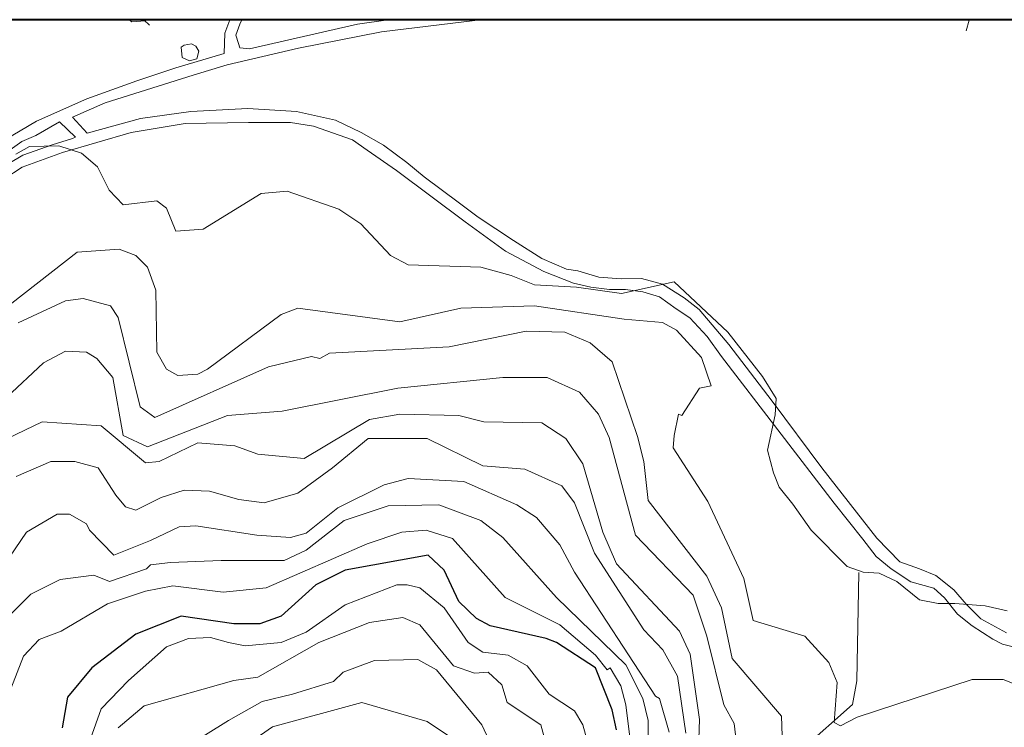
# Model space of a CAD drawing. Units: millimetres. Extents: x -5674 to 22482, y -4952 to 6672.
# Drawn here: x 20635 to 21384, y 682 to 1220 of the extents above; entities that cross this region are included whole.
import ezdxf

# ---------------------------------------------------------------- set-up
doc = ezdxf.new("R2010")
doc.units = ezdxf.units.MM
for name, color, linetype, lineweight in [('1-5', 40, 'Continuous', 20), ('1020', 20, 'Continuous', 20), ('50-10', 30, 'Continuous', 20), ('HIDROGRAFIA', 5, 'Continuous', 20), ('moldura', 94, 'Continuous', 40), ('URBANO', 7, 'Continuous', 20)]:
    doc.layers.add(name, color=color, linetype=linetype, lineweight=lineweight)
doc.layers.add('cota 100', color=7, linetype='Continuous')

msp = doc.modelspace()

# ---------------------------------------------------------------- linework, layer by layer
at = {"layer": '1-5', "linetype": 'Continuous'}
for p, q in [((20720.34, 1218.66, 5), (20718.43, 1220.31, 5)), ((20730.74, 1219.46, 5), (20720.34, 1218.66, 5)), ((20730.48, 1220.31, 5), (20730.74, 1219.46, 5)), ((20632.27, 1118.08, 10), (20642.5, 1123.83, 10)), ((20642.5, 1123.83, 10), (20664.88, 1124.47, 10)), ((20664.88, 1124.47, 10), (20682.15, 1118.72, 10)), ((20682.15, 1118.72, 10), (20694.29, 1108.48, 10)), ((20694.29, 1108.48, 10), (20703.25, 1090.57, 10)), ((20703.25, 1090.57, 10), (20713.94, 1079.46, 10)), ((20774.74, 1061.06, 10), (20818.74, 1088.26, 10)), ((20818.74, 1088.26, 10), (20838.74, 1089.86, 10)), ((20838.74, 1089.86, 10), (20877.94, 1076.26, 10)), ((20713.94, 1079.46, 10), (20739.54, 1082.66, 10)), ((20739.54, 1082.66, 10), (20746.74, 1077.06, 10)), ((20746.74, 1077.06, 10), (20753.94, 1059.46, 10)), ((20877.94, 1076.26, 10), (20894.74, 1065.06, 10)), ((20894.74, 1065.06, 10), (20917.14, 1041.06, 10)), ((20753.94, 1059.46, 10), (20774.74, 1061.06, 10)), ((20591.54, 975.46, 20), (20678.74, 1043.46, 20)), ((20678.74, 1043.46, 20), (20710.74, 1045.86, 20)), ((20710.74, 1045.86, 20), (20723.54, 1041.06, 20)), ((20723.54, 1041.06, 20), (20732.34, 1032.26, 20)), ((20917.14, 1041.06, 10), (20930.74, 1033.86, 10)), ((20930.74, 1033.86, 10), (20985.94, 1032.26, 10)), ((20732.34, 1032.26, 20), (20738.74, 1014.66, 20)), ((20985.94, 1032.26, 10), (21009.14, 1025.86, 10)), ((21009.14, 1025.86, 10), (21026.74, 1018.66, 10)), ((21092.9, 1012.11, 10), (21133.14, 1021.06, 10)), ((21133.14, 1021.06, 10), (21173.94, 982.66, 10)), ((20738.74, 1014.66, 20), (20739.54, 967.46, 20)), ((21026.74, 1018.66, 10), (21058.74, 1017.06, 10)), ((21058.74, 1017.06, 10), (21092.9, 1012.11, 10)), ((20633.94, 989.86, 30), (20669.94, 1006.66, 30)), ((20669.94, 1006.66, 30), (20683.54, 1008.26, 30)), ((20683.54, 1008.26, 30), (20704.34, 1002.66, 30)), ((20704.34, 1002.66, 30), (20709.94, 993.86, 30)), ((20777.94, 954.66, 20), (20833.94, 996.26, 20)), ((20833.94, 996.26, 20), (20846.74, 1001.06, 20)), ((20846.74, 1001.06, 20), (20924.34, 990.66, 20)), ((20924.34, 990.66, 20), (20970.74, 1001.06, 20)), ((20970.74, 1001.06, 20), (21026.74, 1002.66, 20)), ((21026.74, 1002.66, 20), (21094.88, 992.66, 20)), ((20709.94, 993.86, 30), (20726.74, 925.86, 30)), ((21094.88, 992.66, 20), (21124.21, 990.03, 20)), ((21124.21, 990.03, 20), (21134.74, 984.26, 20)), ((20961.94, 971.46, 30), (21020.34, 983.46, 30)), ((21020.34, 983.46, 30), (21049.94, 982.66, 30)), ((21049.94, 982.66, 30), (21069.14, 974.66, 30)), ((21134.74, 984.26, 20), (21153.94, 963.46, 20)), ((21173.94, 982.66, 10), (21200.34, 949.06, 10)), ((21069.14, 974.66, 30), (21085.94, 960.26, 30)), ((20669.94, 968.26, 40), (20653.14, 959.46, 40)), ((20685.94, 967.46, 40), (20669.94, 968.26, 40)), ((20693.94, 962.66, 40), (20685.94, 967.46, 40)), ((20739.54, 967.46, 20), (20746.74, 954.66, 20)), ((20863.54, 962.66, 30), (20870.74, 966.66, 30)), ((20870.74, 966.66, 30), (20961.94, 971.46, 30)), ((20653.14, 959.46, 40), (20625.14, 933.06, 40)), ((20705.94, 948.26, 40), (20693.94, 962.66, 40)), ((20824.34, 956.26, 30), (20857.14, 964.26, 30)), ((20857.14, 964.26, 30), (20863.54, 962.66, 30)), ((21085.94, 960.26, 30), (21105.14, 903.46, 30)), ((21153.94, 963.46, 20), (21161.14, 941.86, 20)), ((20737.94, 917.86, 30), (20824.34, 956.26, 30)), ((20746.74, 954.66, 20), (20755.54, 949.86, 20)), ((20770.74, 950.66, 20), (20777.94, 954.66, 20)), ((20713.94, 904.26, 40), (20705.94, 948.26, 40)), ((20755.54, 949.86, 20), (20770.74, 950.66, 20)), ((21002.74, 948.26, 40), (20922.74, 940.26, 40)), ((21036.34, 948.26, 40), (21002.74, 948.26, 40)), ((21061.14, 937.06, 40), (21036.34, 948.26, 40)), ((21200.34, 949.06, 10), (21210.74, 932.26, 10)), ((20922.74, 940.26, 40), (20834.74, 922.66, 40)), ((21075.54, 920.26, 40), (21061.14, 937.06, 40)), ((21138.74, 919.46, 20), (21152.34, 940.26, 20)), ((21152.34, 940.26, 20), (21161.14, 941.86, 20)), ((21210.74, 932.26, 10), (21209.77, 919.78, 10)), ((20726.74, 925.86, 30), (20737.94, 917.86, 30)), ((20834.74, 922.66, 40), (20793.14, 919.46, 40)), ((20625.94, 901.86, 50), (20652.34, 914.66, 50)), ((20652.34, 914.66, 50), (20697.14, 911.46, 50)), ((20793.14, 919.46, 40), (20732.34, 895.46, 40)), ((20851.54, 886.66, 50), (20901.14, 916.26, 50)), ((20901.14, 916.26, 50), (20924.34, 920.26, 50)), ((20924.34, 920.26, 50), (20969.14, 919.46, 50)), ((20969.14, 919.46, 50), (20988.34, 914.66, 50)), ((20988.34, 914.66, 50), (21032.34, 913.86, 50)), ((21032.34, 913.86, 50), (21050.74, 901.86, 50)), ((21083.54, 902.66, 40), (21075.54, 920.26, 40)), ((21133.14, 904.26, 20), (21136.34, 920.26, 20)), ((21136.34, 920.26, 20), (21138.74, 919.46, 20)), ((21209.77, 919.78, 10), (21204.01, 892.92, 10)), ((20697.14, 911.46, 50), (20730.74, 883.46, 50)), ((20732.34, 895.46, 40), (20713.94, 904.26, 40)), ((21050.74, 901.86, 50), (21063.54, 882.66, 50)), ((21103.54, 828.26, 40), (21083.54, 902.66, 40)), ((21105.14, 903.46, 30), (21109.94, 884.26, 30)), ((21132.34, 894.66, 20), (21133.14, 904.26, 20)), ((20741.14, 884.26, 50), (20770.74, 898.66, 50)), ((20770.74, 898.66, 50), (20798.74, 896.26, 50)), ((20798.74, 896.26, 50), (20816.34, 889.86, 50)), ((21158.74, 853.86, 20), (21132.34, 894.66, 20)), ((21204.01, 892.92, 10), (21208.49, 875.65, 10)), ((20730.74, 883.46, 50), (20741.14, 884.26, 50)), ((20816.34, 889.86, 50), (20851.54, 886.66, 50)), ((21109.94, 884.26, 30), (21113.14, 854.66, 30)), ((21063.54, 882.66, 50), (21078.74, 830.66, 50)), ((21208.49, 875.65, 10), (21212.97, 864.77, 10)), ((21212.97, 864.77, 10), (21223.2, 851.98, 10)), ((21113.14, 854.66, 30), (21157.94, 797.06, 30)), ((21185.94, 795.46, 20), (21158.74, 853.86, 20)), ((21223.2, 851.98, 10), (21237.26, 832.15, 10)), ((21237.26, 832.15, 10), (21264.76, 804.64, 10)), ((21078.74, 830.66, 50), (21089.14, 806.66, 50)), ((21147.54, 782.66, 40), (21103.54, 828.26, 40)), ((21089.14, 806.66, 50), (21137.14, 755.46, 50)), ((21264.76, 804.64, 10), (21276.91, 800.17, 10)), ((21157.94, 797.06, 30), (21169.14, 773.06, 30)), ((21193.14, 763.46, 20), (21185.94, 795.46, 20)), ((21276.91, 800.17, 10), (21289.05, 799.53, 10)), ((21289.05, 799.53, 10), (21302.48, 793.13, 10)), ((21302.48, 793.13, 10), (21319.75, 779.06, 10)), ((21157.94, 751.46, 40), (21147.54, 782.66, 40)), ((21319.75, 779.06, 10), (21333.81, 776.5, 10)), ((21169.14, 773.06, 30), (21177.14, 734.66, 30)), ((21333.81, 776.5, 10), (21346.6, 776.5, 10)), ((21346.6, 776.5, 10), (21369.62, 774.58, 10)), ((21369.62, 774.58, 10), (21386.24, 770.74, 10)), ((21232.34, 751.46, 20), (21193.14, 763.46, 20)), ((21137.14, 755.46, 50), (21145.14, 737.86, 50)), ((21170.74, 699.46, 40), (21157.94, 751.46, 40)), ((21250.74, 731.46, 20), (21232.34, 751.46, 20)), ((21145.14, 737.86, 50), (21152.34, 688.26, 50)), ((21177.14, 734.66, 30), (21214.74, 690.66, 30)), ((21257.14, 716.26, 20), (21250.74, 731.46, 20)), ((21254.74, 685.86, 20), (21257.14, 716.26, 20)), ((21359.67, 718.57, 20), (21272.34, 689.86, 20)), ((21383.33, 718.57, 20), (21359.67, 718.57, 20)), ((21395.54, 713.86, 20), (21383.33, 718.57, 20)), ((21178.74, 685.06, 40), (21170.74, 699.46, 40)), ((21214.74, 690.66, 30), (21215.54, 668.26, 30)), ((21272.34, 689.86, 20), (21259.54, 683.46, 20)), ((21152.34, 688.26, 50), (21150.74, 646.66, 50)), ((21184.34, 637.06, 40), (21178.74, 685.06, 40)), ((21259.54, 683.46, 20), (21254.74, 685.86, 20))]:
    msp.add_line(p, q, dxfattribs=at)
at = {"layer": '1020', "linetype": 'Continuous'}
for p, q in [((20921.94, 790.66, 110), (20882.74, 775.46, 110)), ((20929.94, 790.66, 110), (20921.94, 790.66, 110)), ((20939.54, 788.26, 110), (20929.94, 790.66, 110)), ((20957.94, 773.06, 110), (20939.54, 788.26, 110)), ((20882.74, 775.46, 110), (20853.14, 754.66, 110)), ((20976.34, 746.66, 110), (20957.94, 773.06, 110)), ((20926.74, 765.86, 120), (20901.14, 761.86, 120)), ((20939.54, 760.26, 120), (20926.74, 765.86, 120)), ((20901.14, 761.86, 120), (20862.74, 746.66, 120)), ((20965.14, 729.06, 120), (20939.54, 760.26, 120)), ((20763.54, 749.86, 110), (20746.74, 743.46, 110)), ((20780.34, 750.66, 110), (20763.54, 749.86, 110)), ((20793.94, 746.66, 110), (20780.34, 750.66, 110)), ((20853.14, 754.66, 110), (20833.94, 746.66, 110)), ((20746.74, 743.46, 110), (20717.94, 717.86, 110)), ((20806.74, 744.26, 110), (20793.94, 746.66, 110)), ((20833.94, 746.66, 110), (20806.74, 744.26, 110)), ((20862.74, 746.66, 120), (20816.34, 720.26, 120)), ((20987.54, 739.46, 110), (20976.34, 746.66, 110)), ((21006.74, 737.06, 110), (20987.54, 739.46, 110)), ((21021.14, 729.06, 110), (21006.74, 737.06, 110)), ((20905.14, 733.06, 130), (20881.14, 724.26, 130)), ((20937.94, 733.86, 130), (20905.14, 733.06, 130)), ((20952.34, 725.86, 130), (20937.94, 733.86, 130)), ((20981.14, 723.46, 120), (20965.14, 729.06, 120)), ((21037.94, 707.46, 110), (21021.14, 729.06, 110)), ((20816.34, 720.26, 120), (20797.94, 717.86, 120)), ((20881.14, 724.26, 130), (20873.94, 717.06, 130)), ((20986.74, 684.26, 130), (20952.34, 725.86, 130)), ((20991.54, 724.26, 120), (20981.14, 723.46, 120)), ((21001.94, 714.66, 120), (20991.54, 724.26, 120)), ((20717.94, 717.86, 110), (20697.14, 696.26, 110)), ((20797.94, 717.86, 120), (20729.94, 698.66, 120)), ((20873.94, 717.06, 130), (20842.74, 707.46, 130)), ((21005.94, 701.06, 120), (21001.94, 714.66, 120)), ((20842.74, 707.46, 130), (20819.54, 701.86, 130)), ((21057.14, 694.66, 110), (21037.94, 707.46, 110)), ((20729.94, 698.66, 120), (20709.94, 681.86, 120)), ((20819.54, 701.86, 130), (20793.94, 687.46, 130)), ((20895.54, 701.06, 140), (20827.54, 682.66, 140)), ((20945.14, 686.66, 140), (20895.54, 701.06, 140)), ((21031.54, 684.26, 120), (21005.94, 701.06, 120)), ((20697.14, 696.26, 110), (20680.34, 649.86, 110)), ((21063.54, 684.26, 110), (21057.14, 694.66, 110)), ((20793.94, 687.46, 130), (20743.54, 656.26, 130)), ((20827.54, 682.66, 140), (20806.74, 668.26, 140)), ((20964.34, 673.86, 140), (20945.14, 686.66, 140)), ((20999.54, 657.06, 130), (20986.74, 684.26, 130)), ((21035.54, 669.06, 120), (21031.54, 684.26, 120)), ((21066.74, 672.26, 110), (21063.54, 684.26, 110))]:
    msp.add_line(p, q, dxfattribs=at)
at = {"layer": '50-10', "linetype": 'Continuous'}
for p, q in [((20760.34, 1201.06, 8), (20757.94, 1199.46, 8)), ((20757.94, 1199.46, 8), (20758.74, 1191.46, 8)), ((20765.94, 1201.86, 8), (20760.34, 1201.06, 8)), ((20769.14, 1200.26, 8), (20765.94, 1201.86, 8)), ((20771.54, 1196.26, 8), (20769.14, 1200.26, 8)), ((20758.74, 1191.46, 8), (20764.34, 1189.06, 8)), ((20769.94, 1190.66, 8), (20771.54, 1196.26, 8)), ((20764.34, 1189.06, 8), (20769.94, 1190.66, 8)), ((20900.34, 901.86, 60), (20873.14, 879.46, 60)), ((20945.14, 901.86, 60), (20900.34, 901.86, 60)), ((20987.54, 881.06, 60), (20945.14, 901.86, 60)), ((20658.74, 884.26, 60), (20632.34, 873.06, 60)), ((20677.14, 884.26, 60), (20658.74, 884.26, 60)), ((20694.74, 879.46, 60), (20677.14, 884.26, 60)), ((20708.34, 858.66, 60), (20694.74, 879.46, 60)), ((20873.14, 879.46, 60), (20846.74, 860.26, 60)), ((21019.54, 878.66, 60), (20987.54, 881.06, 60)), ((21047.54, 865.86, 60), (21019.54, 878.66, 60)), ((20930.74, 871.46, 70), (20912.34, 866.66, 70)), ((20973.14, 869.06, 70), (20930.74, 871.46, 70)), ((21013.4, 851.53, 70), (20973.14, 869.06, 70)), ((20760.34, 862.66, 60), (20742.74, 857.06, 60)), ((20779.54, 861.86, 60), (20760.34, 862.66, 60)), ((20801.94, 855.46, 60), (20779.54, 861.86, 60)), ((20912.34, 866.66, 70), (20877.14, 849.06, 70)), ((21057.14, 853.06, 60), (21047.54, 865.86, 60)), ((20715.54, 849.86, 60), (20708.34, 858.66, 60)), ((20742.74, 857.06, 60), (20723.54, 847.46, 60)), ((20821.14, 853.06, 60), (20801.94, 855.46, 60)), ((20846.74, 860.26, 60), (20821.14, 853.06, 60)), ((20723.54, 847.46, 60), (20715.54, 849.86, 60)), ((20877.14, 849.06, 70), (20853.14, 829.86, 70)), ((20881.94, 839.46, 80), (20915.54, 850.66, 80)), ((20915.54, 850.66, 80), (20953.94, 851.46, 80)), ((20953.94, 851.46, 80), (20985.94, 839.46, 80)), ((21028.34, 841.86, 70), (21013.4, 851.53, 70)), ((21072.34, 814.66, 60), (21057.14, 853.06, 60)), ((20663.54, 844.26, 70), (20640.34, 830.66, 70)), ((20673.14, 844.26, 70), (20663.54, 844.26, 70)), ((20685.94, 837.06, 70), (20673.14, 844.26, 70)), ((20853.14, 817.06, 80), (20881.94, 839.46, 80)), ((20985.94, 839.46, 80), (21002.74, 826.66, 80)), ((21045.94, 821.06, 70), (21028.34, 841.86, 70)), ((20688.34, 832.26, 70), (20685.94, 837.06, 70)), ((20706.74, 813.06, 70), (20688.34, 832.26, 70)), ((20756.34, 834.66, 70), (20734.74, 824.26, 70)), ((20769.14, 835.46, 70), (20756.34, 834.66, 70)), ((20815.54, 828.26, 70), (20769.14, 835.46, 70)), ((20925.94, 830.66, 90), (20944.34, 832.26, 90)), ((20944.34, 832.26, 90), (20964.34, 825.86, 90)), ((20640.34, 830.66, 70), (20603.54, 777.06, 70)), ((20734.74, 824.26, 70), (20706.74, 813.06, 70)), ((20841.14, 826.66, 70), (20815.54, 828.26, 70)), ((20853.14, 829.86, 70), (20841.14, 826.66, 70)), ((20899.54, 821.86, 90), (20925.94, 830.66, 90)), ((20964.34, 825.86, 90), (21004.34, 781.06, 90)), ((21002.74, 826.66, 80), (21043.54, 781.06, 80)), ((20822.74, 788.26, 90), (20899.54, 821.86, 90)), ((20836.34, 809.06, 80), (20853.14, 817.06, 80)), ((21057.14, 800.26, 70), (21045.94, 821.06, 70)), ((20749.94, 807.46, 80), (20788.34, 809.06, 80)), ((20788.34, 809.06, 80), (20836.34, 809.06, 80)), ((21109.94, 756.26, 60), (21072.34, 814.66, 60)), ((20703.54, 793.06, 80), (20731.54, 802.66, 80)), ((20731.54, 802.66, 80), (20734.74, 805.86, 80)), ((20734.74, 805.86, 80), (20749.94, 807.46, 80)), ((20643.54, 783.46, 80), (20665.94, 794.66, 80)), ((20665.94, 794.66, 80), (20691.54, 797.86, 80)), ((20691.54, 797.86, 80), (20703.54, 793.06, 80)), ((21118.74, 705.86, 70), (21057.14, 800.26, 70)), ((20730.74, 785.86, 90), (20751.54, 789.86, 90)), ((20751.54, 789.86, 90), (20789.94, 785.06, 90)), ((20789.94, 785.06, 90), (20822.74, 788.26, 90)), ((20614.74, 754.66, 80), (20643.54, 783.46, 80)), ((20701.94, 776.26, 90), (20730.74, 785.86, 90)), ((21004.34, 781.06, 90), (21045.94, 760.26, 90)), ((21043.54, 781.06, 80), (21096.34, 729.86, 80)), ((20666.74, 755.46, 90), (20701.94, 776.26, 90)), ((21045.94, 760.26, 90), (21073.14, 737.06, 90)), ((20637.94, 736.26, 90), (20649.94, 749.06, 90)), ((20649.94, 749.06, 90), (20666.74, 755.46, 90)), ((21124.34, 741.06, 60), (21109.94, 756.26, 60)), ((20628.34, 711.46, 90), (20637.94, 736.26, 90)), ((21073.14, 737.06, 90), (21081.94, 725.86, 90)), ((21135.54, 721.06, 60), (21124.34, 741.06, 60)), ((21081.94, 725.86, 90), (21084.34, 727.46, 90)), ((21084.34, 727.46, 90), (21092.34, 713.86, 90)), ((21096.34, 729.86, 80), (21109.14, 704.26, 80)), ((21141.94, 677.86, 60), (21135.54, 721.06, 60)), ((21092.34, 713.86, 90), (21096.34, 699.46, 90)), ((21109.14, 704.26, 80), (21113.14, 687.46, 80)), ((21121.94, 704.26, 70), (21118.74, 705.86, 70)), ((21129.14, 678.66, 70), (21121.94, 704.26, 70)), ((21096.34, 699.46, 90), (21100.34, 666.66, 90)), ((21113.14, 687.46, 80), (21113.14, 661.06, 80))]:
    msp.add_line(p, q, dxfattribs=at)
at = {"layer": 'cota 100', "linetype": 'Continuous', "elevation": 100}
msp.add_lwpolyline([(21089.14, 680.26), (21085.94, 695.46), (21073.14, 727.46), (21043.54, 746.66), (21035.54, 749.86), (20993.14, 759.46), (20982.74, 765.06), (20969.14, 777.86), (20957.94, 801.86), (20945.94, 813.06), (20882.74, 801.86), (20860.34, 790.66), (20833.94, 766.66), (20817.94, 761.06), (20797.94, 761.06), (20757.94, 766.66), (20723.54, 753.06), (20689.94, 727.46), (20671.54, 705.06), (20667.54, 681.86)], dxfattribs=at)
at = {"layer": 'HIDROGRAFIA', "color": 5, "linetype": 'Continuous'}
for p, q in [((20729.7, 1220.31), (20733.94, 1216.26)), ((21355.2, 1211.86), (21357.5, 1220.06)), ((21357.5, 1220.06), (21357.78, 1220.31)), ((21272.07, 717.6), (21273.58, 799.96)), ((21268.67, 699.47), (21272.07, 717.6)), ((21212.78, 650.36), (21268.67, 699.47))]:
    msp.add_line(p, q, dxfattribs=at)
at = {"layer": 'moldura'}
msp.add_line((22481.52, 1220.31), (18308.17, 1220.31), dxfattribs=at)
at = {"layer": 'URBANO', "color": 1, "linetype": 'Continuous'}
for points in [[(20448.08, 1085.48), (20468.91, 1091.85), (20469.72, 1092.1), (20469.92, 1092.17), (20487.61, 1096.1), (20488.44, 1096.29), (20488.65, 1096.34), (20513.11, 1099.08), (20517.36, 1097.8), (20530.96, 1088.88), (20539.88, 1077.4), (20564.11, 1092.28), (20564.83, 1092.72), (20565.01, 1092.84), (20610.27, 1121.02), (20647.96, 1143.18), (20686.12, 1160.15), (20724.28, 1173.82), (20753.96, 1183.72), (20790.71, 1194.56), (20791.18, 1210.12), (20795.05, 1220.31)], [(21385.75, 754), (21366.43, 764.61), (21355.12, 775.92), (21345.7, 786.76), (21332.04, 797.6), (21319.79, 802.79), (21304.71, 807.98), (21287.28, 826.12), (21245.35, 879.63), (21207.66, 930.31), (21174.68, 973.45), (21152.07, 999.85), (21140.76, 1008.8), (21124.27, 1019.18), (21108.25, 1023.42), (21092.7, 1023.18), (21075.74, 1024.59), (21059.72, 1029.31), (21051.24, 1030.72), (21032.4, 1038.74), (21010.72, 1052.41), (20983.87, 1070.09), (20969.73, 1080.93), (20942.88, 1100.73), (20929.69, 1111.81), (20911.79, 1125.01), (20894.83, 1134.44), (20875.51, 1143.87), (20845.83, 1150.47), (20808.61, 1152.82), (20765.27, 1150.47), (20727.1, 1145.28), (20686.59, 1133.97), (20675.28, 1146.22), (20700.25, 1157.07), (20767.15, 1178.05), (20793.06, 1186.06), (20847.24, 1198.79), (20910.37, 1211.04), (20981.51, 1219.77), (20987.65, 1220.31)], [(20804.16, 1220.31), (20802.5, 1216.96), (20799.67, 1208.47), (20801.55, 1202.34), (20802.5, 1199.04), (20810.03, 1198.1), (20892.01, 1216.96), (20915.46, 1220.31)], [(21400.36, 741.28), (21382.93, 745.52), (21375.39, 749.29), (21359.84, 759.42), (21348.54, 768.38), (21338.64, 780.63), (21330.63, 788.18), (21313.2, 792.89), (21298.12, 802.79), (21286.82, 812.22), (21276.45, 825.42), (21254.78, 852.76), (21169.03, 964.25), (21158.2, 979.34), (21145.01, 993.72), (21134.64, 1000.56), (21121.92, 1009.51), (21109.2, 1013.29), (21096.01, 1015.17), (21083.76, 1015.17), (21069.62, 1017.06), (21056.43, 1019.89), (21033.82, 1028.84), (21004.61, 1044.4), (20973.98, 1066.56), (20921.69, 1105.68), (20899.55, 1121.01), (20888.24, 1129.02), (20858.56, 1139.39), (20841.13, 1142.22), (20809.09, 1142.22), (20761.03, 1141.28), (20720.04, 1134.45), (20667.75, 1119.36), (20637.12, 1108.3), (20608.86, 1089.91)], [(20617.34, 1105.47), (20637.6, 1117.25), (20659.74, 1125.27), (20675.29, 1129.98), (20677.64, 1130.92), (20665.39, 1142.71), (20647.49, 1132.34), (20636.65, 1127.62), (20614.51, 1112.07)]]:
    msp.add_lwpolyline(points, dxfattribs=at)

doc.saveas('drawing.dxf')
